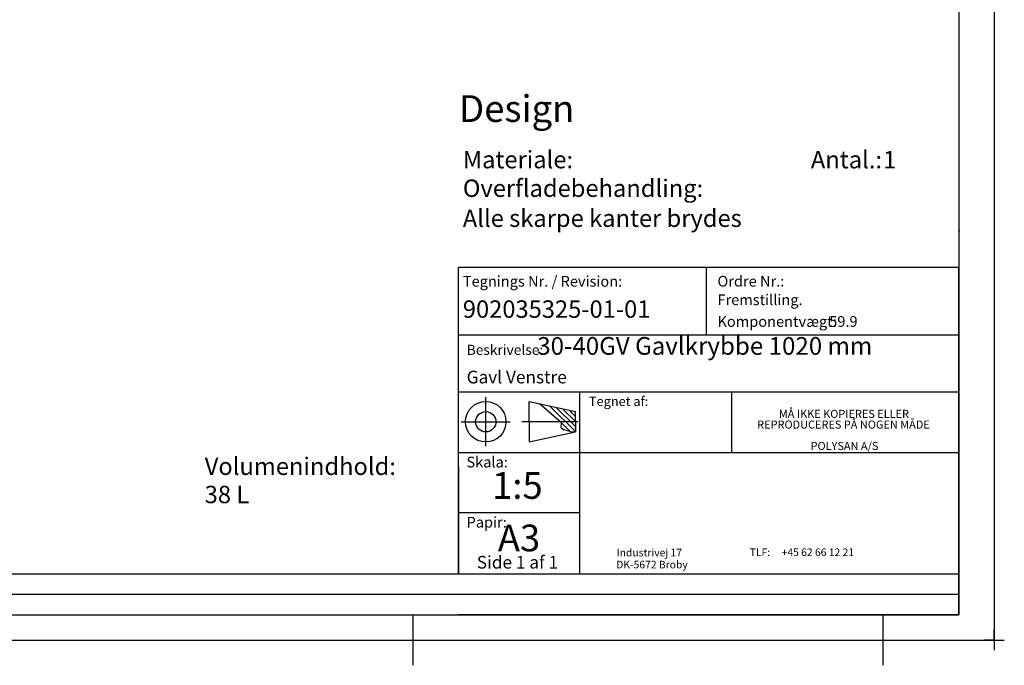
# Model space of a CAD drawing. Units: millimetres. Extents: x -2 to 422, y -5 to 302.
# Drawn here: x 227 to 422, y -5 to 123 of the extents above; entities that cross this region are included whole.
import ezdxf

# ---------------------------------------------------------------- set-up
doc = ezdxf.new("R2010")
doc.units = ezdxf.units.MM
doc.header["$PDSIZE"] = -1
for name, color, linetype in [('FORMAT', 7, 'Continuous'), ('GENTITLE', 1, 'Continuous'), ('SLD-0', 7, 'Continuous')]:
    doc.layers.add(name, color=color, linetype=linetype)
doc.styles.add('SLDTEXTSTYLE0', font='TXT', dxfattribs={"width": 0.75})
doc.styles.add('SLDTEXTSTYLE1', font='TXT', dxfattribs={"width": 0.6875})
doc.styles.add('SLDTEXTSTYLE2', font='TXT', dxfattribs={"width": 0.681818})
doc.styles.add('SLDTEXTSTYLE3', font='TXT', dxfattribs={"width": 0.65625})

# ---------------------------------------------------------------- blocks, each defined once
blk = doc.blocks.new('SW_NOTE_0')
at = {"layer": 'SLD-0', "color": 0, "attachment_point": 1}
for s, insert, char_height, style in [('Volumenindhold:', (0, 4.43), 3.4396, 'SLDTEXTSTYLE0'), ('38 L', (0, -1.15), 3.44, 'SLDTEXTSTYLE1')]:
    blk.add_mtext(s, dxfattribs=dict(at, insert=insert, char_height=char_height, style=style))
blk = doc.blocks.new('SW_NOTE_0_1')
at = {"layer": 'GENTITLE', "color": 0, "char_height": 1.5875, "attachment_point": 2, "style": 'SLDTEXTSTYLE0'}
for s, insert in [('MÅ IKKE KOPIERES ELLER', (15.62, -0.07)), ('REPRODUCERES PÅ NOGEN MÅDE', (15.53, -2.19)), ('POLYSAN A/S', (15.73, -6.42))]:
    blk.add_mtext(s, dxfattribs=dict(at, insert=insert))
blk = doc.blocks.new('SW_NOTE_0_2')
at = {"layer": 'SLD-0', "color": 0, "char_height": 3.44, "attachment_point": 1, "style": 'SLDTEXTSTYLE0'}
for s, insert in [('Antal.:', (0, 4.43)), ('1', (14.3, 4.43))]:
    blk.add_mtext(s, dxfattribs=dict(at, insert=insert))
blk = doc.blocks.new('SW_NOTE_0_3')
at = {"layer": 'SLD-0', "color": 0, "attachment_point": 1, "style": 'SLDTEXTSTYLE0'}
for s, insert, char_height in [('Komponentvægt:', (0, 2.73), 2.1167), ('59.9', (22.11, 2.73), 2.117)]:
    blk.add_mtext(s, dxfattribs=dict(at, insert=insert, char_height=char_height))

msp = doc.modelspace()

# ---------------------------------------------------------------- linework, layer by layer
at = {"layer": 'FORMAT'}
for p, q in [((420, 297), (420, 0)), ((413, 80.963), (413.203, 80.963)), ((314, 13), (314, 73.704)), ((314, 73.704), (413, 73.704)), ((363, 73.704), (363, 60.311)), ((413, 5), (413, 73.704)), ((413, 60.311), (314, 60.311)), ((413, 49), (314, 49)), ((338, 13.168), (338, 49)), ((368, 49), (368, 37)), ((334.383, 42.98), (330.059, 46.711)), ((332.083, 46.269), (337.149, 41.204)), ((334.325, 42.048), (334.383, 42.98)), ((336.136, 41.227), (334.825, 41.548)), ((336.136, 41.227), (337.149, 41.163)), ((413, 37), (314, 37)), ((314, 34.25), (314, 13)), ((338, 25.168), (314, 25.168)), ((413, 13), (202, 13)), ((413, 9), (202, 9)), ((305, 5), (305, -5)), ((413, 5), (314, 5)), ((398, -5), (398, 5)), ((420, 0), (420, 2)), ((0, 0), (420, 0)), ((420, 0), (418, 0)), ((420, 0), (420, -2)), ((420, 0), (422, 0))]:
    msp.add_line(p, q, dxfattribs=at)
at = {"layer": 'FORMAT', "color": 7, "lineweight": 25}
for p in [(413, 292), (7, 5)]:
    msp.add_line(p, (413, 5), dxfattribs=at)
at = {"layer": 'FORMAT'}
msp.add_point((420, 0), dxfattribs=at)
at = {"layer": 'SLD-0', "color": 8}
for p, q in [((319.409, 38.307), (319.409, 48.02)), ((327.988, 47.163), (337.149, 45.163)), ((327.988, 43.163), (327.988, 47.163)), ((333.35, 45.993), (337.149, 42.194)), ((334.616, 45.716), (337.149, 43.184)), ((335.883, 45.44), (337.149, 44.174)), ((337.149, 43.163), (337.149, 45.163)), ((314.552, 43.163), (324.265, 43.163)), ((337.688, 43.163), (326.556, 43.163)), ((327.988, 43.163), (327.988, 39.163)), ((334.383, 42.98), (336.136, 41.227)), ((337.149, 43.163), (337.149, 41.163)), ((327.988, 39.163), (337.149, 41.163)), ((334.325, 42.048), (334.825, 41.548))]:
    msp.add_line(p, q, dxfattribs=at)
for radius in [4, 2]:
    msp.add_circle((319.409, 43.163), radius, dxfattribs=at)

# ---------------------------------------------------------------- block references
at = {"layer": 'GENTITLE'}
msp.add_blockref('SW_NOTE_0_1', (374.653, 45.593), dxfattribs=at)
at = {"layer": 'SLD-0'}
for name, p in [('SW_NOTE_0_2', (383.732, 92.293)), ('SW_NOTE_0_3', (365.246, 61.318)), ('SW_NOTE_0', (263.804, 31.649))]:
    msp.add_blockref(name, p, dxfattribs=at)

# ---------------------------------------------------------------- texts
at = {"layer": 'FORMAT', "insert": (314.872, 85.134), "char_height": 3.43958, "attachment_point": 1, "style": 'SLDTEXTSTYLE0'}
msp.add_mtext('Alle skarpe kanter brydes', dxfattribs=at)
at = {"layer": 'GENTITLE'}
for s, insert, char_height, attachment_point, style in [('902035325-01-01', (314.872, 67.164), 3.43958, 1, 'SLDTEXTSTYLE0'), ('30-40GV Gavlkrybbe 1020 mm', (329.591, 59.913), 3.5, 1, 'SLDTEXTSTYLE0'), ('Gavl Venstre', (315.633, 53.252), 2.5, 1, 'SLDTEXTSTYLE0'), ('1:5', (325.665, 33.211), 5.2917, 2, 'SLDTEXTSTYLE0'), ('A3', (321.789, 22.828), 5.2917, 1, 'SLDTEXTSTYLE0'), ('Side 1 af 1', (317.636, 16.628), 2.5, 1, 'SLDTEXTSTYLE2')]:
    msp.add_mtext(s, dxfattribs=dict(at, insert=insert, char_height=char_height, attachment_point=attachment_point, style=style))
at = {"layer": 'SLD-0', "color": 7, "insert": (314.135, 107.743), "char_height": 5.2917, "attachment_point": 1, "style": 'SLDTEXTSTYLE0'}
msp.add_mtext('Design', dxfattribs=at)
at = {"layer": 'SLD-0', "attachment_point": 1}
for s, insert, char_height, style in [('Materiale:', (314.872, 96.727), 3.4396, 'SLDTEXTSTYLE0'), ('Overfladebehandling:', (314.872, 91.069), 3.43958, 'SLDTEXTSTYLE0'), ('Tegnings Nr. / Revision:', (314.872, 71.998), 2.11667, 'SLDTEXTSTYLE0'), ('Ordre Nr.:', (365.246, 72.014), 2.1167, 'SLDTEXTSTYLE0'), ('Fremstilling.', (365.246, 68.345), 2.11667, 'SLDTEXTSTYLE0'), ('Beskrivelse:', (315.633, 58.386), 2, 'SLDTEXTSTYLE0'), ('Tegnet af:', (339.816, 48.134), 1.8521, 'SLDTEXTSTYLE0'), ('Skala:', (315.589, 36.249), 2.1167, 'SLDTEXTSTYLE0'), ('Papir:', (315.611, 24.355), 2.1167, 'SLDTEXTSTYLE0'), ('Industrivej 17', (345.294, 18.034), 1.5, 'SLDTEXTSTYLE0'), ('TLF:     +45 62 66 12 21', (371.619, 18.106), 1.5, 'SLDTEXTSTYLE3'), ('DK-5672 Broby', (345.216, 15.67), 1.5, 'SLDTEXTSTYLE0')]:
    msp.add_mtext(s, dxfattribs=dict(at, insert=insert, char_height=char_height, style=style))

doc.saveas('drawing.dxf')
